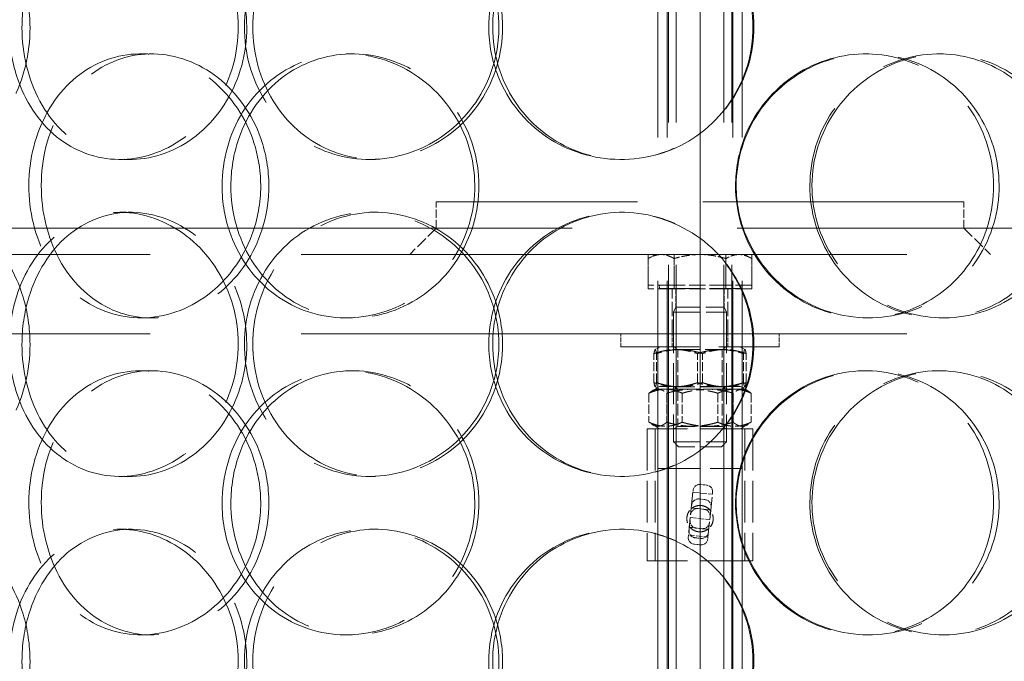
# Model space of a CAD drawing. Units: millimetres. Extents: x -141 to 20763, y 500 to 13923.
# Drawn here: x 10701 to 10887, y 11032 to 11154 of the extents above; entities that cross this region are included whole.
import ezdxf

# ---------------------------------------------------------------- set-up
doc = ezdxf.new("R2010")
doc.units = ezdxf.units.MM
doc.header["$LTSCALE"] = 50
doc.linetypes.add('DASHED', pattern=[0.2068, 0.1655, -0.0413])
doc.layers.add('Dimension (ISO)', color=5, linetype='Continuous', lineweight=9, true_color=0x0000ff)
doc.layers.add('Hidden (ISO)', color=1, linetype='DASHED', lineweight=18, true_color=0xff0000)
doc.styles.add('Note Text (ISO)', font='tahoma.ttf')
doc.dimstyles.new('Default (ISO)', dxfattribs={"dimscale": 50, "dimtxt": 3.5, "dimasz": 2.5, "dimexe": 3.175, "dimexo": 0, "dimgap": 0.762, "dimtad": 1, "dimdec": 1, "dimrnd": 1e-08, "dimtxsty": 'Note Text (ISO)', "dimcen": 0.09, "dimdle": 10, "dimclrd": 256, "dimclre": 256, "dimclrt": 256, "dimadec": 1, "dimazin": 2, "dimtfac": 1.001486, "dimtmove": 0, "dimatfit": 3, "dimfxl": 1, "dimtolj": 1, "dimtzin": 0, "dimlwd": -1, "dimlwe": -1, "dimarcsym": 0})

# ---------------------------------------------------------------- blocks, each defined once
blk = doc.blocks.new('*D22')
at = {"layer": 'Defpoints', "color": 0, "transparency": 16777216}
for p in [(1464, 11434.31), (14564.05, 11434.31), (14564.05, 9678.02)]:
    blk.add_point(p, dxfattribs=at)
at = {"layer": 'Dimension (ISO)', "transparency": 16777216}
for p, q in [((1464, 11434.31), (1464, 9519.27)), ((14564.05, 11434.31), (14564.05, 9519.27)), ((1589, 9678.02), (14439.05, 9678.02))]:
    blk.add_line(p, q, dxfattribs=at)
for points in [[(1589, 9698.85), (1589, 9657.18), (1464, 9678.02)], [(14439.05, 9698.85), (14439.05, 9657.18), (14564.05, 9678.02)]]:
    blk.add_solid(points, dxfattribs=at)
at = {"layer": 'Dimension (ISO)', "transparency": 16777216, "insert": (7703.69, 9898.4), "char_height": 175, "attachment_point": 1, "style": 'Note Text (ISO)'}
blk.add_mtext('\\A1;13100', dxfattribs=at)

msp = doc.modelspace()

# ---------------------------------------------------------------- linework, layer by layer
at = {"layer": 'Hidden (ISO)', "ltscale": 13.217279}
for p, q in [((10829.56, 12787.1), (10829.56, 10737.1)), ((10829.56, 10737.1), (10829.56, 12787.1))]:
    msp.add_line(p, q, dxfattribs=at)
at = {"layer": 'Hidden (ISO)', "ltscale": 13.125173}
for p, q in [((10821.53, 10724.1), (10821.53, 12624.1)), ((10823.33, 10724.1), (10823.33, 12624.1)), ((10835.73, 10724.1), (10835.73, 12624.1)), ((10837.53, 10724.1), (10837.53, 12624.1))]:
    msp.add_line(p, q, dxfattribs=at)
at = {"layer": 'Hidden (ISO)', "ltscale": 13.056093}
for p, q in [((10823.53, 10729.1), (10823.53, 12619.1)), ((10825.03, 10729.1), (10825.03, 12619.1)), ((10834.03, 10729.1), (10834.03, 12619.1)), ((10835.53, 10729.1), (10835.53, 12619.1))]:
    msp.add_line(p, q, dxfattribs=at)
at = {"layer": 'Hidden (ISO)', "ltscale": 12.02708}
msp.add_line((10829.53, 11358.9), (10829.53, 10737.1), dxfattribs=at)
at = {"layer": 'Hidden (ISO)', "ltscale": 0.152202}
for p, q in [((10723.63, 11147.1), (10725.59, 11147.1)), ((10762.47, 11147.1), (10763.71, 11147.1)), ((10860.91, 11147.1), (10861.5, 11147.1)), ((10874.79, 11147.1), (10875.64, 11147.1)), ((10721.65, 11127.1), (10719.62, 11127.1)), ((10768.05, 11127.1), (10766.89, 11127.1)), ((10814.8, 11127.1), (10814.52, 11127.1)), ((10719.62, 11117.1), (10721.65, 11117.1)), ((10766.89, 11117.1), (10768.05, 11117.1)), ((10814.52, 11117.1), (10814.8, 11117.1)), ((10725.59, 11097.1), (10723.63, 11097.1)), ((10763.71, 11097.1), (10762.47, 11097.1)), ((10861.5, 11097.1), (10860.91, 11097.1)), ((10875.64, 11097.1), (10874.79, 11097.1)), ((10723.63, 11087.1), (10725.59, 11087.1)), ((10762.47, 11087.1), (10763.71, 11087.1)), ((10860.91, 11087.1), (10861.5, 11087.1)), ((10874.79, 11087.1), (10875.64, 11087.1)), ((10721.65, 11067.1), (10719.62, 11067.1)), ((10768.05, 11067.1), (10766.89, 11067.1)), ((10814.8, 11067.1), (10814.52, 11067.1)), ((10719.62, 11057.1), (10721.65, 11057.1)), ((10766.89, 11057.1), (10768.05, 11057.1)), ((10814.52, 11057.1), (10814.8, 11057.1)), ((10725.59, 11037.1), (10723.63, 11037.1)), ((10763.71, 11037.1), (10762.47, 11037.1)), ((10861.5, 11037.1), (10860.91, 11037.1)), ((10875.64, 11037.1), (10874.79, 11037.1))]:
    msp.add_line(p, q, dxfattribs=at)
at = {"layer": 'Hidden (ISO)', "ltscale": 5.980787}
msp.add_line((10879.53, 11119.1), (10779.53, 11119.1), dxfattribs=at)
at = {"layer": 'Hidden (ISO)', "ltscale": 0.190278}
for p, q in [((10779.53, 11114.1), (10779.53, 11119.1)), ((10879.53, 11114.1), (10879.53, 11119.1))]:
    msp.add_line(p, q, dxfattribs=at)
at = {"layer": 'Hidden (ISO)', "ltscale": 15.140816}
msp.add_line((10680.03, 11114.1), (10979.03, 11114.1), dxfattribs=at)
at = {"layer": 'Hidden (ISO)', "ltscale": 0.269135}
for p, q in [((10779.53, 11114.1), (10774.53, 11109.1)), ((10879.53, 11114.1), (10884.53, 11109.1))]:
    msp.add_line(p, q, dxfattribs=at)
at = {"layer": 'Hidden (ISO)', "ltscale": 13.862202}
for p, q in [((11012.03, 11109.1), (10647.03, 11109.1)), ((11012.03, 11094.1), (10647.03, 11094.1))]:
    msp.add_line(p, q, dxfattribs=at)
at = {"layer": 'Hidden (ISO)', "ltscale": 0.247391}
for p, q in [((10819.71, 11109.1), (10819.71, 11102.6)), ((10824.62, 11109.1), (10824.62, 11102.6)), ((10834.43, 11109.1), (10834.43, 11102.6)), ((10839.34, 11109.1), (10839.34, 11102.6))]:
    msp.add_line(p, q, dxfattribs=at)
at = {"layer": 'Hidden (ISO)', "ltscale": 0.057713}
for p, q in [((10821.03, 11109.1), (10819.71, 11108.34)), ((10838.03, 11109.1), (10839.34, 11108.34))]:
    msp.add_line(p, q, dxfattribs=at)
at = {"layer": 'Hidden (ISO)', "ltscale": 0.191831}
for p, q in [((10819.71, 11103.3), (10819.71, 11108.34)), ((10824.62, 11103.3), (10824.62, 11108.34)), ((10834.43, 11103.3), (10834.43, 11108.34)), ((10839.34, 11103.3), (10839.34, 11108.34))]:
    msp.add_line(p, q, dxfattribs=at)
at = {"layer": 'Hidden (ISO)', "ltscale": 0.373609}
for p, q in [((10824.62, 11103.3), (10819.71, 11103.3)), ((10834.43, 11103.3), (10824.62, 11103.3)), ((10839.34, 11103.3), (10834.43, 11103.3)), ((10824.62, 11102.6), (10819.71, 11102.6)), ((10834.43, 11102.6), (10824.62, 11102.6)), ((10839.34, 11102.6), (10834.43, 11102.6))]:
    msp.add_line(p, q, dxfattribs=at)
at = {"layer": 'Hidden (ISO)', "ltscale": 0.022749}
for p, q in [((10821.83, 11103.3), (10821.83, 11102.7)), ((10837.23, 11103.3), (10837.23, 11102.7))]:
    msp.add_line(p, q, dxfattribs=at)
at = {"layer": 'Hidden (ISO)', "ltscale": 0.920957}
msp.add_line((10821.83, 11102.7), (10837.23, 11102.7), dxfattribs=at)
at = {"layer": 'Hidden (ISO)', "ltscale": 0.323542}
for p, q in [((10824.28, 11094.1), (10824.28, 11102.6)), ((10834.78, 11094.1), (10834.78, 11102.6))]:
    msp.add_line(p, q, dxfattribs=at)
at = {"layer": 'Hidden (ISO)', "ltscale": 0.1362}
for p, q in [((10824.93, 11102.7), (10824.93, 11099.12)), ((10834.12, 11102.7), (10834.12, 11099.12))]:
    msp.add_line(p, q, dxfattribs=at)
at = {"layer": 'Hidden (ISO)', "ltscale": 0.038198}
for p, q in [((10824.93, 11099.12), (10824.53, 11098.2)), ((10834.12, 11099.12), (10834.53, 11098.2))]:
    msp.add_line(p, q, dxfattribs=at)
at = {"layer": 'Hidden (ISO)', "ltscale": 0.597989}
for p, q in [((10824.53, 11098.2), (10834.53, 11098.2)), ((10824.53, 11073.62), (10834.53, 11073.62))]:
    msp.add_line(p, q, dxfattribs=at)
at = {"layer": 'Hidden (ISO)', "ltscale": 0.935786}
for p, q in [((10824.53, 11098.2), (10824.53, 11073.62)), ((10834.53, 11098.2), (10834.53, 11073.62))]:
    msp.add_line(p, q, dxfattribs=at)
at = {"layer": 'Hidden (ISO)', "ltscale": 0.54943}
msp.add_line((10824.93, 11099.12), (10834.12, 11099.12), dxfattribs=at)
at = {"layer": 'Hidden (ISO)', "ltscale": 0.095089}
for p, q in [((10814.53, 11091.6), (10814.53, 11094.1)), ((10824.28, 11091.6), (10824.28, 11094.1)), ((10834.78, 11091.6), (10834.78, 11094.1)), ((10844.53, 11091.6), (10844.53, 11094.1))]:
    msp.add_line(p, q, dxfattribs=at)
at = {"layer": 'Hidden (ISO)', "ltscale": 1.794166}
msp.add_line((10814.53, 11091.6), (10844.53, 11091.6), dxfattribs=at)
at = {"layer": 'Hidden (ISO)', "ltscale": 0.20932}
for p, q in [((10820.8, 11084.85), (10820.8, 11090.35)), ((10821.28, 11084.85), (10821.28, 11090.35)), ((10829.05, 11084.85), (10829.05, 11090.35)), ((10830, 11084.85), (10830, 11090.35)), ((10837.78, 11084.85), (10837.78, 11090.35)), ((10838.26, 11084.85), (10838.26, 11090.35)), ((10819.86, 11082.85), (10819.86, 11077.35)), ((10823.23, 11082.85), (10823.23, 11077.35)), ((10826.15, 11082.85), (10826.15, 11077.35)), ((10832.9, 11082.85), (10832.9, 11077.35)), ((10835.82, 11082.85), (10835.82, 11077.35)), ((10839.2, 11082.85), (10839.2, 11077.35))]:
    msp.add_line(p, q, dxfattribs=at)
at = {"layer": 'Hidden (ISO)', "ltscale": 0.037713}
for p, q in [((10821.88, 11091.6), (10821.02, 11091.1)), ((10837.18, 11091.6), (10838.04, 11091.1)), ((10821.88, 11083.6), (10821.02, 11084.09)), ((10837.18, 11083.6), (10838.04, 11084.09))]:
    msp.add_line(p, q, dxfattribs=at)
at = {"layer": 'Hidden (ISO)', "ltscale": 0.035596}
for p, q in [((10825.34, 11091.13), (10824.53, 11091.6)), ((10833.72, 11091.13), (10834.53, 11091.6)), ((10825.34, 11083.63), (10824.53, 11084.1)), ((10825.34, 11084.07), (10824.53, 11083.6)), ((10833.72, 11083.63), (10834.53, 11084.1)), ((10833.72, 11084.07), (10834.53, 11083.6)), ((10825.34, 11076.57), (10824.53, 11076.1)), ((10833.72, 11076.57), (10834.53, 11076.1))]:
    msp.add_line(p, q, dxfattribs=at)
at = {"layer": 'Hidden (ISO)', "ltscale": 0.500859}
for p, q in [((10825.34, 11091.13), (10833.72, 11091.13)), ((10833.72, 11084.07), (10825.34, 11084.07)), ((10825.34, 11083.63), (10833.72, 11083.63)), ((10833.72, 11076.57), (10825.34, 11076.57))]:
    msp.add_line(p, q, dxfattribs=at)
at = {"layer": 'Hidden (ISO)', "ltscale": 0.268808}
for p, q in [((10825.34, 11084.07), (10825.34, 11091.13)), ((10833.72, 11084.07), (10833.72, 11091.13)), ((10825.34, 11083.63), (10825.34, 11076.57)), ((10833.72, 11083.63), (10833.72, 11076.57))]:
    msp.add_line(p, q, dxfattribs=at)
at = {"layer": 'Hidden (ISO)', "ltscale": 0.061521}
for p, q in [((10821.88, 11084.1), (10820.48, 11083.29)), ((10837.18, 11084.1), (10838.58, 11083.29)), ((10821.88, 11076.1), (10820.48, 11076.91)), ((10837.18, 11076.1), (10838.58, 11076.91))]:
    msp.add_line(p, q, dxfattribs=at)
at = {"layer": 'Hidden (ISO)', "ltscale": 0.914976}
for p, q in [((10837.18, 11084.1), (10821.88, 11084.1)), ((10821.88, 11083.6), (10837.18, 11083.6))]:
    msp.add_line(p, q, dxfattribs=at)
at = {"layer": 'Hidden (ISO)', "ltscale": 1.196077}
for p, q in [((10839.53, 11076.1), (10819.53, 11076.1)), ((10839.53, 11051.1), (10819.53, 11051.1))]:
    msp.add_line(p, q, dxfattribs=at)
at = {"layer": 'Hidden (ISO)', "ltscale": 0.951788}
for p, q in [((10819.53, 11076.1), (10819.53, 11051.1)), ((10821.03, 11076.1), (10821.03, 11051.1)), ((10838.03, 11076.1), (10838.03, 11051.1)), ((10839.53, 11076.1), (10839.53, 11051.1))]:
    msp.add_line(p, q, dxfattribs=at)
at = {"layer": 'Hidden (ISO)', "ltscale": 0.049451}
for p, q in [((10825.45, 11072.7), (10824.53, 11073.62)), ((10833.61, 11072.7), (10834.53, 11073.62))]:
    msp.add_line(p, q, dxfattribs=at)
at = {"layer": 'Hidden (ISO)', "ltscale": 0.487919}
msp.add_line((10833.61, 11072.7), (10825.45, 11072.7), dxfattribs=at)
at = {"layer": 'Hidden (ISO)', "ltscale": 0.956842}
msp.add_line((10821.53, 11068.6), (10837.53, 11068.6), dxfattribs=at)
at = {"layer": 'Hidden (ISO)', "ltscale": 0.514391}
for p, q in [((10828.19, 11064.1), (10827.69, 11059.29)), ((10831.37, 11058.91), (10831.87, 11063.71))]:
    msp.add_line(p, q, dxfattribs=at)
at = {"layer": 'Hidden (ISO)', "ltscale": 0.01637}
for p, q in [((10828.23, 11064.5), (10828.19, 11064.1)), ((10831.87, 11063.71), (10831.91, 11064.12)), ((10827.34, 11056.01), (10827.3, 11055.61)), ((10830.98, 11055.22), (10831.02, 11055.62))]:
    msp.add_line(p, q, dxfattribs=at)
at = {"layer": 'Hidden (ISO)', "ltscale": 0.140779}
for p, q in [((10828.19, 11064.1), (10831.87, 11063.71)), ((10827.69, 11059.29), (10831.37, 11058.91)), ((10827.34, 11056.01), (10831.02, 11055.62))]:
    msp.add_line(p, q, dxfattribs=at)
at = {"layer": 'Hidden (ISO)', "ltscale": 0.042164}
for p, q in [((10829.65, 11065.57), (10830.75, 11065.45)), ((10829.36, 11062.84), (10830.46, 11062.72)), ((10829.17, 11061), (10830.27, 11060.88)), ((10829.89, 11057.2), (10828.78, 11057.32)), ((10828.59, 11055.48), (10829.69, 11055.36)), ((10828.46, 11054.27), (10829.57, 11054.15))]:
    msp.add_line(p, q, dxfattribs=at)
at = {"layer": 'Hidden (ISO)', "ltscale": 0.049208}
for p, q in [((10827.88, 11061.13), (10829.17, 11061)), ((10830.27, 11060.88), (10831.56, 11060.75)), ((10827.49, 11057.45), (10828.78, 11057.32)), ((10829.89, 11057.2), (10831.17, 11057.07))]:
    msp.add_line(p, q, dxfattribs=at)
at = {"layer": 'Hidden (ISO)', "ltscale": 0.351295}
for p, q in [((10827.69, 11059.29), (10827.34, 11056.01)), ((10831.02, 11055.62), (10831.37, 11058.91))]:
    msp.add_line(p, q, dxfattribs=at)
at = {"layer": 'Hidden (ISO)', "ltscale": 0.077352}
for centre, start, end in [((10829.23, 11061.55), 84.0228, 174.0228), ((10830.33, 11061.43), 354.0228, 84.0228), ((10828.72, 11056.76), 174.0228, 264.0228), ((10829.83, 11056.65), 264.0228, 354.0228)]:
    msp.add_arc(centre, 1.29, start, end, dxfattribs=at)
at = {"layer": 'Hidden (ISO)', "ltscale": 0.078011}
for centre, start, end in [((10829.03, 11059.71), 84.0228, 174.0228), ((10830.14, 11059.59), 354.0228, 84.0228), ((10828.92, 11058.6), 174.0228, 264.0228), ((10830.02, 11058.49), 264.0228, 354.0228)]:
    msp.add_arc(centre, 1.29, start, end, dxfattribs=at)
at = {"layer": 'Hidden (ISO)', "ltscale": 0.077352}
for centre, major_axis, start_param, end_param in [((10829.52, 11064.37), (-1.29, 0.13), 4.712389, 6.283185), ((10830.62, 11064.25), (1.29, -0.13), 0, 1.570796), ((10828.59, 11055.47), (-1.29, 0.13), 0, 1.570796), ((10829.69, 11055.35), (1.29, -0.13), 4.712389, 6.283185)]:
    msp.add_ellipse(centre, major_axis=major_axis, ratio=0.933813, start_param=start_param, end_param=end_param, dxfattribs=at)
at = {"layer": 'Hidden (ISO)', "ltscale": 5.951962}
for points in [[(10702.61, 11152.1), (10702.61, 11147.15), (10701.4, 11142.22), (10699.24, 11138.12), (10697.08, 11134.03), (10693.98, 11130.78), (10690.55, 11128.93), (10687.18, 11127.1), (10683.51, 11126.63), (10680.15, 11127.59), (10676.71, 11128.56), (10673.62, 11131.04), (10671.31, 11134.6), (10669.02, 11138.13), (10667.51, 11142.71), (10666.94, 11147.58), (10666.37, 11152.43), (10666.73, 11157.54), (10668, 11162.07), (10669.27, 11166.61), (10671.46, 11170.54), (10674.28, 11173.2), (10677.08, 11175.82), (10680.49, 11177.19), (10684.02, 11177.09), (10687.57, 11176.99), (10691.2, 11175.41), (10694.28, 11172.6), (10697.39, 11169.76), (10699.9, 11165.68), (10701.3, 11161.04), (10702.16, 11158.19), (10702.61, 11155.15), (10702.61, 11152.1)], [(10701.09, 11152.1), (10701.09, 11147.15), (10702.27, 11142.22), (10704.49, 11138.12), (10706.7, 11134.03), (10709.94, 11130.78), (10713.74, 11128.93), (10717.48, 11127.1), (10721.75, 11126.63), (10725.87, 11127.59), (10730.09, 11128.56), (10734.13, 11131.04), (10737.24, 11134.6), (10740.33, 11138.13), (10742.49, 11142.71), (10743.3, 11147.58), (10744.1, 11152.43), (10743.57, 11157.54), (10741.79, 11162.07), (10740.01, 11166.61), (10736.99, 11170.54), (10733.3, 11173.2), (10729.65, 11175.82), (10725.37, 11177.19), (10721.21, 11177.09), (10717.03, 11176.99), (10712.98, 11175.41), (10709.68, 11172.6), (10706.36, 11169.76), (10703.81, 11165.68), (10702.4, 11161.04), (10701.53, 11158.19), (10701.09, 11155.15), (10701.09, 11152.1)], [(10792.12, 11152.1), (10792.12, 11147.15), (10790.65, 11142.22), (10787.96, 11138.12), (10785.28, 11134.03), (10781.4, 11130.78), (10777.01, 11128.93), (10772.69, 11127.1), (10767.89, 11126.63), (10763.41, 11127.59), (10758.81, 11128.56), (10754.56, 11131.04), (10751.35, 11134.6), (10748.16, 11138.13), (10746, 11142.71), (10745.19, 11147.58), (10744.38, 11152.43), (10744.91, 11157.54), (10746.7, 11162.07), (10748.5, 11166.61), (10751.58, 11170.54), (10755.46, 11173.2), (10759.29, 11175.82), (10763.9, 11177.19), (10768.54, 11177.09), (10773.19, 11176.99), (10777.86, 11175.41), (10781.74, 11172.6), (10785.67, 11169.76), (10788.78, 11165.68), (10790.51, 11161.04), (10791.57, 11158.19), (10792.12, 11155.15), (10792.12, 11152.1)], [(10790.25, 11152.1), (10790.25, 11147.15), (10791.72, 11142.22), (10794.42, 11138.12), (10797.12, 11134.03), (10801.03, 11130.78), (10805.54, 11128.93), (10809.97, 11127.1), (10814.95, 11126.63), (10819.66, 11127.59), (10824.49, 11128.56), (10829.02, 11131.04), (10832.48, 11134.6), (10835.91, 11138.13), (10838.26, 11142.71), (10839.15, 11147.58), (10840.03, 11152.43), (10839.45, 11157.54), (10837.5, 11162.07), (10835.54, 11166.61), (10832.22, 11170.54), (10828.07, 11173.2), (10823.99, 11175.82), (10819.12, 11177.19), (10814.29, 11177.09), (10809.45, 11176.99), (10804.65, 11175.41), (10800.7, 11172.6), (10796.71, 11169.76), (10793.59, 11165.68), (10791.86, 11161.04), (10790.8, 11158.19), (10790.25, 11155.15), (10790.25, 11152.1)], [(10747.85, 11122.1), (10747.85, 11117.15), (10746.46, 11112.22), (10743.96, 11108.12), (10741.45, 11104.03), (10737.85, 11100.78), (10733.8, 11098.93), (10729.82, 11097.1), (10725.43, 11096.63), (10721.37, 11097.59), (10717.21, 11098.56), (10713.4, 11101.04), (10710.54, 11104.6), (10707.7, 11108.13), (10705.79, 11112.71), (10705.07, 11117.58), (10704.36, 11122.43), (10704.82, 11127.54), (10706.41, 11132.07), (10708.01, 11136.61), (10710.73, 11140.54), (10714.21, 11143.2), (10717.65, 11145.82), (10721.81, 11147.19), (10726.04, 11147.09), (10730.28, 11146.99), (10734.58, 11145.41), (10738.18, 11142.6), (10741.82, 11139.76), (10744.72, 11135.68), (10746.34, 11131.04), (10747.33, 11128.19), (10747.85, 11125.15), (10747.85, 11122.1)], [(10740.66, 11122.1), (10740.66, 11117.15), (10742.01, 11112.22), (10744.53, 11108.12), (10747.03, 11104.03), (10750.69, 11100.78), (10754.93, 11098.93), (10759.11, 11097.1), (10763.84, 11096.63), (10768.36, 11097.59), (10772.99, 11098.56), (10777.38, 11101.04), (10780.74, 11104.6), (10784.08, 11108.13), (10786.39, 11112.71), (10787.25, 11117.58), (10788.12, 11122.43), (10787.55, 11127.54), (10785.64, 11132.07), (10783.73, 11136.61), (10780.47, 11140.54), (10776.46, 11143.2), (10772.5, 11145.82), (10767.83, 11147.19), (10763.23, 11147.09), (10758.61, 11146.99), (10754.09, 11145.41), (10750.39, 11142.6), (10746.65, 11139.76), (10743.76, 11135.68), (10742.15, 11131.04), (10741.17, 11128.19), (10740.66, 11125.15), (10740.66, 11122.1)], [(10836.26, 11122.1), (10836.26, 11117.15), (10837.75, 11112.22), (10840.49, 11108.12), (10843.22, 11104.03), (10847.17, 11100.78), (10851.68, 11098.93), (10856.12, 11097.1), (10861.06, 11096.63), (10865.71, 11097.59), (10870.48, 11098.56), (10874.91, 11101.04), (10878.27, 11104.6), (10881.61, 11108.13), (10883.89, 11112.71), (10884.74, 11117.58), (10885.6, 11122.43), (10885.04, 11127.54), (10883.15, 11132.07), (10881.26, 11136.61), (10878.03, 11140.54), (10873.98, 11143.2), (10869.98, 11145.82), (10865.2, 11147.19), (10860.4, 11147.09), (10855.6, 11146.99), (10850.8, 11145.41), (10846.83, 11142.6), (10842.81, 11139.76), (10839.65, 11135.68), (10837.89, 11131.04), (10836.82, 11128.19), (10836.26, 11125.15), (10836.26, 11122.1)], [(10898.62, 11122.1), (10898.62, 11117.15), (10897.21, 11112.22), (10894.61, 11108.12), (10892, 11104.03), (10888.21, 11100.78), (10883.83, 11098.93), (10879.52, 11097.1), (10874.65, 11096.63), (10870.02, 11097.59), (10865.27, 11098.56), (10860.79, 11101.04), (10857.37, 11104.6), (10853.97, 11108.13), (10851.62, 11112.71), (10850.74, 11117.58), (10849.86, 11122.43), (10850.44, 11127.54), (10852.38, 11132.07), (10854.32, 11136.61), (10857.63, 11140.54), (10861.73, 11143.2), (10865.77, 11145.82), (10870.56, 11147.19), (10875.29, 11147.09), (10880.03, 11146.99), (10884.7, 11145.41), (10888.52, 11142.6), (10892.4, 11139.76), (10895.4, 11135.68), (10897.07, 11131.04), (10898.1, 11128.19), (10898.62, 11125.15), (10898.62, 11122.1)], [(10702.61, 11092.1), (10702.61, 11087.15), (10701.4, 11082.22), (10699.24, 11078.12), (10697.08, 11074.03), (10693.98, 11070.78), (10690.55, 11068.93), (10687.18, 11067.1), (10683.51, 11066.63), (10680.15, 11067.59), (10676.71, 11068.56), (10673.62, 11071.04), (10671.31, 11074.6), (10669.02, 11078.13), (10667.51, 11082.71), (10666.94, 11087.58), (10666.37, 11092.43), (10666.73, 11097.54), (10668, 11102.07), (10669.27, 11106.61), (10671.46, 11110.54), (10674.28, 11113.2), (10677.08, 11115.82), (10680.49, 11117.19), (10684.02, 11117.09), (10687.57, 11116.99), (10691.2, 11115.41), (10694.28, 11112.6), (10697.39, 11109.76), (10699.9, 11105.68), (10701.3, 11101.04), (10702.16, 11098.19), (10702.61, 11095.15), (10702.61, 11092.1)], [(10701.09, 11092.1), (10701.09, 11087.15), (10702.27, 11082.22), (10704.49, 11078.12), (10706.7, 11074.03), (10709.94, 11070.78), (10713.74, 11068.93), (10717.48, 11067.1), (10721.75, 11066.63), (10725.87, 11067.59), (10730.09, 11068.56), (10734.13, 11071.04), (10737.24, 11074.6), (10740.33, 11078.13), (10742.49, 11082.71), (10743.3, 11087.58), (10744.1, 11092.43), (10743.57, 11097.54), (10741.79, 11102.07), (10740.01, 11106.61), (10736.99, 11110.54), (10733.3, 11113.2), (10729.65, 11115.82), (10725.37, 11117.19), (10721.21, 11117.09), (10717.03, 11116.99), (10712.98, 11115.41), (10709.68, 11112.6), (10706.36, 11109.76), (10703.81, 11105.68), (10702.4, 11101.04), (10701.53, 11098.19), (10701.09, 11095.15), (10701.09, 11092.1)], [(10792.12, 11092.1), (10792.12, 11087.15), (10790.65, 11082.22), (10787.96, 11078.12), (10785.28, 11074.03), (10781.4, 11070.78), (10777.01, 11068.93), (10772.69, 11067.1), (10767.89, 11066.63), (10763.41, 11067.59), (10758.81, 11068.56), (10754.56, 11071.04), (10751.35, 11074.6), (10748.16, 11078.13), (10746, 11082.71), (10745.19, 11087.58), (10744.38, 11092.43), (10744.91, 11097.54), (10746.7, 11102.07), (10748.5, 11106.61), (10751.58, 11110.54), (10755.46, 11113.2), (10759.29, 11115.82), (10763.9, 11117.19), (10768.54, 11117.09), (10773.19, 11116.99), (10777.86, 11115.41), (10781.74, 11112.6), (10785.67, 11109.76), (10788.78, 11105.68), (10790.51, 11101.04), (10791.57, 11098.19), (10792.12, 11095.15), (10792.12, 11092.1)], [(10790.25, 11092.1), (10790.25, 11087.15), (10791.72, 11082.22), (10794.42, 11078.12), (10797.12, 11074.03), (10801.03, 11070.78), (10805.54, 11068.93), (10809.97, 11067.1), (10814.95, 11066.63), (10819.66, 11067.59), (10824.49, 11068.56), (10829.02, 11071.04), (10832.48, 11074.6), (10835.91, 11078.13), (10838.26, 11082.71), (10839.15, 11087.58), (10840.03, 11092.43), (10839.45, 11097.54), (10837.5, 11102.07), (10835.54, 11106.61), (10832.22, 11110.54), (10828.07, 11113.2), (10823.99, 11115.82), (10819.12, 11117.19), (10814.29, 11117.09), (10809.45, 11116.99), (10804.65, 11115.41), (10800.7, 11112.6), (10796.71, 11109.76), (10793.59, 11105.68), (10791.86, 11101.04), (10790.8, 11098.19), (10790.25, 11095.15), (10790.25, 11092.1)], [(10747.85, 11062.1), (10747.85, 11057.15), (10746.46, 11052.22), (10743.96, 11048.12), (10741.45, 11044.03), (10737.85, 11040.78), (10733.8, 11038.93), (10729.82, 11037.1), (10725.43, 11036.63), (10721.37, 11037.59), (10717.21, 11038.56), (10713.4, 11041.04), (10710.54, 11044.6), (10707.7, 11048.13), (10705.79, 11052.71), (10705.07, 11057.58), (10704.36, 11062.43), (10704.82, 11067.54), (10706.41, 11072.07), (10708.01, 11076.61), (10710.73, 11080.54), (10714.21, 11083.2), (10717.65, 11085.82), (10721.81, 11087.19), (10726.04, 11087.09), (10730.28, 11086.99), (10734.58, 11085.41), (10738.18, 11082.6), (10741.82, 11079.76), (10744.72, 11075.68), (10746.34, 11071.04), (10747.33, 11068.19), (10747.85, 11065.15), (10747.85, 11062.1)], [(10740.66, 11062.1), (10740.66, 11057.15), (10742.01, 11052.22), (10744.53, 11048.12), (10747.03, 11044.03), (10750.69, 11040.78), (10754.93, 11038.93), (10759.11, 11037.1), (10763.84, 11036.63), (10768.36, 11037.59), (10772.99, 11038.56), (10777.38, 11041.04), (10780.74, 11044.6), (10784.08, 11048.13), (10786.39, 11052.71), (10787.25, 11057.58), (10788.12, 11062.43), (10787.55, 11067.54), (10785.64, 11072.07), (10783.73, 11076.61), (10780.47, 11080.54), (10776.46, 11083.2), (10772.5, 11085.82), (10767.83, 11087.19), (10763.23, 11087.09), (10758.61, 11086.99), (10754.09, 11085.41), (10750.39, 11082.6), (10746.65, 11079.76), (10743.76, 11075.68), (10742.15, 11071.04), (10741.17, 11068.19), (10740.66, 11065.15), (10740.66, 11062.1)], [(10836.26, 11062.1), (10836.26, 11057.15), (10837.75, 11052.22), (10840.49, 11048.12), (10843.22, 11044.03), (10847.17, 11040.78), (10851.68, 11038.93), (10856.12, 11037.1), (10861.06, 11036.63), (10865.71, 11037.59), (10870.48, 11038.56), (10874.91, 11041.04), (10878.27, 11044.6), (10881.61, 11048.13), (10883.89, 11052.71), (10884.74, 11057.58), (10885.6, 11062.43), (10885.04, 11067.54), (10883.15, 11072.07), (10881.26, 11076.61), (10878.03, 11080.54), (10873.98, 11083.2), (10869.98, 11085.82), (10865.2, 11087.19), (10860.4, 11087.09), (10855.6, 11086.99), (10850.8, 11085.41), (10846.83, 11082.6), (10842.81, 11079.76), (10839.65, 11075.68), (10837.89, 11071.04), (10836.82, 11068.19), (10836.26, 11065.15), (10836.26, 11062.1)], [(10898.62, 11062.1), (10898.62, 11057.15), (10897.21, 11052.22), (10894.61, 11048.12), (10892, 11044.03), (10888.21, 11040.78), (10883.83, 11038.93), (10879.52, 11037.1), (10874.65, 11036.63), (10870.02, 11037.59), (10865.27, 11038.56), (10860.79, 11041.04), (10857.37, 11044.6), (10853.97, 11048.13), (10851.62, 11052.71), (10850.74, 11057.58), (10849.86, 11062.43), (10850.44, 11067.54), (10852.38, 11072.07), (10854.32, 11076.61), (10857.63, 11080.54), (10861.73, 11083.2), (10865.77, 11085.82), (10870.56, 11087.19), (10875.29, 11087.09), (10880.03, 11086.99), (10884.7, 11085.41), (10888.52, 11082.6), (10892.4, 11079.76), (10895.4, 11075.68), (10897.07, 11071.04), (10898.1, 11068.19), (10898.62, 11065.15), (10898.62, 11062.1)], [(10702.61, 11032.1), (10702.61, 11027.15), (10701.4, 11022.22), (10699.24, 11018.12), (10697.08, 11014.03), (10693.98, 11010.78), (10690.55, 11008.93), (10687.18, 11007.1), (10683.51, 11006.63), (10680.15, 11007.59), (10676.71, 11008.56), (10673.62, 11011.04), (10671.31, 11014.6), (10669.02, 11018.13), (10667.51, 11022.71), (10666.94, 11027.58), (10666.37, 11032.43), (10666.73, 11037.54), (10668, 11042.07), (10669.27, 11046.61), (10671.46, 11050.54), (10674.28, 11053.2), (10677.08, 11055.82), (10680.49, 11057.19), (10684.02, 11057.09), (10687.57, 11056.99), (10691.2, 11055.41), (10694.28, 11052.6), (10697.39, 11049.76), (10699.9, 11045.68), (10701.3, 11041.04), (10702.16, 11038.19), (10702.61, 11035.15), (10702.61, 11032.1)], [(10701.09, 11032.1), (10701.09, 11027.15), (10702.27, 11022.22), (10704.49, 11018.12), (10706.7, 11014.03), (10709.94, 11010.78), (10713.74, 11008.93), (10717.48, 11007.1), (10721.75, 11006.63), (10725.87, 11007.59), (10730.09, 11008.56), (10734.13, 11011.04), (10737.24, 11014.6), (10740.33, 11018.13), (10742.49, 11022.71), (10743.3, 11027.58), (10744.1, 11032.43), (10743.57, 11037.54), (10741.79, 11042.07), (10740.01, 11046.61), (10736.99, 11050.54), (10733.3, 11053.2), (10729.65, 11055.82), (10725.37, 11057.19), (10721.21, 11057.09), (10717.03, 11056.99), (10712.98, 11055.41), (10709.68, 11052.6), (10706.36, 11049.76), (10703.81, 11045.68), (10702.4, 11041.04), (10701.53, 11038.19), (10701.09, 11035.15), (10701.09, 11032.1)], [(10792.12, 11032.1), (10792.12, 11027.15), (10790.65, 11022.22), (10787.96, 11018.12), (10785.28, 11014.03), (10781.4, 11010.78), (10777.01, 11008.93), (10772.69, 11007.1), (10767.89, 11006.63), (10763.41, 11007.59), (10758.81, 11008.56), (10754.56, 11011.04), (10751.35, 11014.6), (10748.16, 11018.13), (10746, 11022.71), (10745.19, 11027.58), (10744.38, 11032.43), (10744.91, 11037.54), (10746.7, 11042.07), (10748.5, 11046.61), (10751.58, 11050.54), (10755.46, 11053.2), (10759.29, 11055.82), (10763.9, 11057.19), (10768.54, 11057.09), (10773.19, 11056.99), (10777.86, 11055.41), (10781.74, 11052.6), (10785.67, 11049.76), (10788.78, 11045.68), (10790.51, 11041.04), (10791.57, 11038.19), (10792.12, 11035.15), (10792.12, 11032.1)], [(10790.25, 11032.1), (10790.25, 11027.15), (10791.72, 11022.22), (10794.42, 11018.12), (10797.12, 11014.03), (10801.03, 11010.78), (10805.54, 11008.93), (10809.97, 11007.1), (10814.95, 11006.63), (10819.66, 11007.59), (10824.49, 11008.56), (10829.02, 11011.04), (10832.48, 11014.6), (10835.91, 11018.13), (10838.26, 11022.71), (10839.15, 11027.58), (10840.03, 11032.43), (10839.45, 11037.54), (10837.5, 11042.07), (10835.54, 11046.61), (10832.22, 11050.54), (10828.07, 11053.2), (10823.99, 11055.82), (10819.12, 11057.19), (10814.29, 11057.09), (10809.45, 11056.99), (10804.65, 11055.41), (10800.7, 11052.6), (10796.71, 11049.76), (10793.59, 11045.68), (10791.86, 11041.04), (10790.8, 11038.19), (10790.25, 11035.15), (10790.25, 11032.1)]]:
    msp.add_open_spline(points, degree=3, knots=[-3.141593, -3.141593, -3.141593, -3.141593, -2.548221, -2.548221, -2.548221, -1.955877, -1.955877, -1.955877, -1.37302, -1.37302, -1.37302, -0.775459, -0.775459, -0.775459, -0.181751, -0.181751, -0.181751, 0.410231, 0.410231, 0.410231, 1.004672, 1.004672, 1.004672, 1.59146, 1.59146, 1.59146, 2.180121, 2.180121, 2.180121, 2.775735, 2.775735, 2.775735, 3.141593, 3.141593, 3.141593, 3.141593], dxfattribs=at)
at = {"layer": 'Hidden (ISO)', "ltscale": 6.00773}
for points in [[(10698.67, 11152.1), (10698.67, 11157.02), (10699.87, 11161.94), (10702.11, 11166.03), (10704.35, 11170.12), (10707.63, 11173.37), (10711.49, 11175.24), (10715.29, 11177.07), (10719.64, 11177.56), (10723.83, 11176.63), (10728.13, 11175.67), (10732.24, 11173.22), (10735.42, 11169.69), (10738.57, 11166.19), (10740.78, 11161.65), (10741.64, 11156.81), (10742.49, 11151.98), (10741.99, 11146.89), (10740.24, 11142.37), (10738.47, 11137.82), (10735.44, 11133.86), (10731.71, 11131.16), (10728.02, 11128.49), (10723.68, 11127.06), (10719.43, 11127.1), (10715.18, 11127.14), (10711.03, 11128.66), (10707.65, 11131.41), (10704.24, 11134.19), (10701.61, 11138.21), (10700.12, 11142.8), (10699.16, 11145.75), (10698.67, 11148.92), (10698.67, 11152.1)], [(10791.42, 11152.1), (10791.42, 11157.02), (10789.93, 11161.94), (10787.21, 11166.03), (10784.49, 11170.12), (10780.56, 11173.37), (10776.1, 11175.24), (10771.71, 11177.07), (10766.82, 11177.56), (10762.25, 11176.63), (10757.58, 11175.67), (10753.25, 11173.22), (10749.97, 11169.69), (10746.71, 11166.19), (10744.49, 11161.65), (10743.63, 11156.81), (10742.78, 11151.98), (10743.27, 11146.89), (10745.05, 11142.37), (10746.83, 11137.82), (10749.92, 11133.86), (10753.83, 11131.16), (10757.7, 11128.49), (10762.37, 11127.06), (10767.1, 11127.1), (10771.83, 11127.14), (10776.6, 11128.66), (10780.58, 11131.41), (10784.61, 11134.19), (10787.81, 11138.21), (10789.64, 11142.8), (10790.81, 11145.75), (10791.42, 11148.92), (10791.42, 11152.1)], [(10789.51, 11152.1), (10789.51, 11157.02), (10790.99, 11161.94), (10793.72, 11166.03), (10796.46, 11170.12), (10800.43, 11173.37), (10805.01, 11175.24), (10809.51, 11177.07), (10814.58, 11177.56), (10819.38, 11176.63), (10824.29, 11175.67), (10828.91, 11173.22), (10832.44, 11169.69), (10835.94, 11166.19), (10838.36, 11161.65), (10839.29, 11156.81), (10840.22, 11151.98), (10839.68, 11146.89), (10837.75, 11142.37), (10835.81, 11137.82), (10832.48, 11133.86), (10828.3, 11131.16), (10824.17, 11128.49), (10819.23, 11127.06), (10814.31, 11127.1), (10809.38, 11127.14), (10804.48, 11128.66), (10800.43, 11131.41), (10796.34, 11134.19), (10793.12, 11138.21), (10791.29, 11142.8), (10790.12, 11145.75), (10789.51, 11148.92), (10789.51, 11152.1)], [(10746.31, 11122.1), (10746.31, 11127.02), (10744.91, 11131.94), (10742.38, 11136.03), (10739.84, 11140.12), (10736.18, 11143.37), (10732.07, 11145.24), (10728.02, 11147.07), (10723.56, 11147.56), (10719.42, 11146.63), (10715.18, 11145.67), (10711.3, 11143.22), (10708.38, 11139.69), (10705.48, 11136.19), (10703.52, 11131.65), (10702.76, 11126.81), (10702, 11121.98), (10702.44, 11116.89), (10704.01, 11112.37), (10705.59, 11107.82), (10708.33, 11103.86), (10711.83, 11101.16), (10715.3, 11098.49), (10719.51, 11097.06), (10723.82, 11097.1), (10728.13, 11097.14), (10732.52, 11098.66), (10736.21, 11101.41), (10739.94, 11104.19), (10742.94, 11108.21), (10744.64, 11112.8), (10745.74, 11115.75), (10746.31, 11118.92), (10746.31, 11122.1)], [(10738.99, 11122.1), (10738.99, 11127.02), (10740.36, 11131.94), (10742.89, 11136.03), (10745.43, 11140.12), (10749.14, 11143.37), (10753.45, 11145.24), (10757.7, 11147.07), (10762.51, 11147.56), (10767.11, 11146.63), (10771.82, 11145.67), (10776.29, 11143.22), (10779.73, 11139.69), (10783.13, 11136.19), (10785.51, 11131.65), (10786.42, 11126.81), (10787.34, 11121.98), (10786.8, 11116.89), (10784.92, 11112.37), (10783.02, 11107.82), (10779.75, 11103.86), (10775.71, 11101.16), (10771.71, 11098.49), (10766.96, 11097.06), (10762.27, 11097.1), (10757.57, 11097.14), (10752.95, 11098.66), (10749.15, 11101.41), (10745.32, 11104.19), (10742.33, 11108.21), (10740.64, 11112.8), (10739.55, 11115.75), (10738.99, 11118.92), (10738.99, 11122.1)], [(10836.38, 11122.1), (10836.38, 11127.02), (10837.89, 11131.94), (10840.66, 11136.03), (10843.43, 11140.12), (10847.44, 11143.37), (10852.02, 11145.24), (10856.53, 11147.07), (10861.56, 11147.56), (10866.3, 11146.63), (10871.15, 11145.67), (10875.67, 11143.22), (10879.1, 11139.69), (10882.51, 11136.19), (10884.84, 11131.65), (10885.75, 11126.81), (10886.65, 11121.98), (10886.13, 11116.89), (10884.26, 11112.37), (10882.38, 11107.82), (10879.15, 11103.86), (10875.06, 11101.16), (10871.02, 11098.49), (10866.17, 11097.06), (10861.29, 11097.1), (10856.4, 11097.14), (10851.5, 11098.66), (10847.43, 11101.41), (10843.31, 11104.19), (10840.05, 11108.21), (10838.19, 11112.8), (10837, 11115.75), (10836.38, 11118.92), (10836.38, 11122.1)], [(10899.92, 11122.1), (10899.92, 11127.02), (10898.5, 11131.94), (10895.86, 11136.03), (10893.22, 11140.12), (10889.38, 11143.37), (10884.93, 11145.24), (10880.55, 11147.07), (10875.59, 11147.56), (10870.88, 11146.63), (10866.05, 11145.67), (10861.48, 11143.22), (10857.99, 11139.69), (10854.52, 11136.19), (10852.11, 11131.65), (10851.18, 11126.81), (10850.25, 11121.98), (10850.79, 11116.89), (10852.71, 11112.37), (10854.64, 11107.82), (10857.95, 11103.86), (10862.08, 11101.16), (10866.17, 11098.49), (10871.03, 11097.06), (10875.85, 11097.1), (10880.68, 11097.14), (10885.44, 11098.66), (10889.37, 11101.41), (10893.34, 11104.19), (10896.45, 11108.21), (10898.21, 11112.8), (10899.34, 11115.75), (10899.92, 11118.92), (10899.92, 11122.1)], [(10698.67, 11092.1), (10698.67, 11097.02), (10699.87, 11101.94), (10702.11, 11106.03), (10704.35, 11110.12), (10707.63, 11113.37), (10711.49, 11115.24), (10715.29, 11117.07), (10719.64, 11117.56), (10723.83, 11116.63), (10728.13, 11115.67), (10732.24, 11113.22), (10735.42, 11109.69), (10738.57, 11106.19), (10740.78, 11101.65), (10741.64, 11096.81), (10742.49, 11091.98), (10741.99, 11086.89), (10740.24, 11082.37), (10738.47, 11077.82), (10735.44, 11073.86), (10731.71, 11071.16), (10728.02, 11068.49), (10723.68, 11067.06), (10719.43, 11067.1), (10715.18, 11067.14), (10711.03, 11068.66), (10707.65, 11071.41), (10704.24, 11074.19), (10701.61, 11078.21), (10700.12, 11082.8), (10699.16, 11085.75), (10698.67, 11088.92), (10698.67, 11092.1)], [(10791.42, 11092.1), (10791.42, 11097.02), (10789.93, 11101.94), (10787.21, 11106.03), (10784.49, 11110.12), (10780.56, 11113.37), (10776.1, 11115.24), (10771.71, 11117.07), (10766.82, 11117.56), (10762.25, 11116.63), (10757.58, 11115.67), (10753.25, 11113.22), (10749.97, 11109.69), (10746.71, 11106.19), (10744.49, 11101.65), (10743.63, 11096.81), (10742.78, 11091.98), (10743.27, 11086.89), (10745.05, 11082.37), (10746.83, 11077.82), (10749.92, 11073.86), (10753.83, 11071.16), (10757.7, 11068.49), (10762.37, 11067.06), (10767.1, 11067.1), (10771.83, 11067.14), (10776.6, 11068.66), (10780.58, 11071.41), (10784.61, 11074.19), (10787.81, 11078.21), (10789.64, 11082.8), (10790.81, 11085.75), (10791.42, 11088.92), (10791.42, 11092.1)], [(10789.51, 11092.1), (10789.51, 11097.02), (10790.99, 11101.94), (10793.72, 11106.03), (10796.46, 11110.12), (10800.43, 11113.37), (10805.01, 11115.24), (10809.51, 11117.07), (10814.58, 11117.56), (10819.38, 11116.63), (10824.29, 11115.67), (10828.91, 11113.22), (10832.44, 11109.69), (10835.94, 11106.19), (10838.36, 11101.65), (10839.29, 11096.81), (10840.22, 11091.98), (10839.68, 11086.89), (10837.75, 11082.37), (10835.81, 11077.82), (10832.48, 11073.86), (10828.3, 11071.16), (10824.17, 11068.49), (10819.23, 11067.06), (10814.31, 11067.1), (10809.38, 11067.14), (10804.48, 11068.66), (10800.43, 11071.41), (10796.34, 11074.19), (10793.12, 11078.21), (10791.29, 11082.8), (10790.12, 11085.75), (10789.51, 11088.92), (10789.51, 11092.1)], [(10746.31, 11062.1), (10746.31, 11067.02), (10744.91, 11071.94), (10742.38, 11076.03), (10739.84, 11080.12), (10736.18, 11083.37), (10732.07, 11085.24), (10728.02, 11087.07), (10723.56, 11087.56), (10719.42, 11086.63), (10715.18, 11085.67), (10711.3, 11083.22), (10708.38, 11079.69), (10705.48, 11076.19), (10703.52, 11071.65), (10702.76, 11066.81), (10702, 11061.98), (10702.44, 11056.89), (10704.01, 11052.37), (10705.59, 11047.82), (10708.33, 11043.86), (10711.83, 11041.16), (10715.3, 11038.49), (10719.51, 11037.06), (10723.82, 11037.1), (10728.13, 11037.14), (10732.52, 11038.66), (10736.21, 11041.41), (10739.94, 11044.19), (10742.94, 11048.21), (10744.64, 11052.8), (10745.74, 11055.75), (10746.31, 11058.92), (10746.31, 11062.1)], [(10738.99, 11062.1), (10738.99, 11067.02), (10740.36, 11071.94), (10742.89, 11076.03), (10745.43, 11080.12), (10749.14, 11083.37), (10753.45, 11085.24), (10757.7, 11087.07), (10762.51, 11087.56), (10767.11, 11086.63), (10771.82, 11085.67), (10776.29, 11083.22), (10779.73, 11079.69), (10783.13, 11076.19), (10785.51, 11071.65), (10786.42, 11066.81), (10787.34, 11061.98), (10786.8, 11056.89), (10784.92, 11052.37), (10783.02, 11047.82), (10779.75, 11043.86), (10775.71, 11041.16), (10771.71, 11038.49), (10766.96, 11037.06), (10762.27, 11037.1), (10757.57, 11037.14), (10752.95, 11038.66), (10749.15, 11041.41), (10745.32, 11044.19), (10742.33, 11048.21), (10740.64, 11052.8), (10739.55, 11055.75), (10738.99, 11058.92), (10738.99, 11062.1)], [(10836.38, 11062.1), (10836.38, 11067.02), (10837.89, 11071.94), (10840.66, 11076.03), (10843.43, 11080.12), (10847.44, 11083.37), (10852.02, 11085.24), (10856.53, 11087.07), (10861.56, 11087.56), (10866.3, 11086.63), (10871.15, 11085.67), (10875.67, 11083.22), (10879.1, 11079.69), (10882.51, 11076.19), (10884.84, 11071.65), (10885.75, 11066.81), (10886.65, 11061.98), (10886.13, 11056.89), (10884.26, 11052.37), (10882.38, 11047.82), (10879.15, 11043.86), (10875.06, 11041.16), (10871.02, 11038.49), (10866.17, 11037.06), (10861.29, 11037.1), (10856.4, 11037.14), (10851.5, 11038.66), (10847.43, 11041.41), (10843.31, 11044.19), (10840.05, 11048.21), (10838.19, 11052.8), (10837, 11055.75), (10836.38, 11058.92), (10836.38, 11062.1)], [(10899.92, 11062.1), (10899.92, 11067.02), (10898.5, 11071.94), (10895.86, 11076.03), (10893.22, 11080.12), (10889.38, 11083.37), (10884.93, 11085.24), (10880.55, 11087.07), (10875.59, 11087.56), (10870.88, 11086.63), (10866.05, 11085.67), (10861.48, 11083.22), (10857.99, 11079.69), (10854.52, 11076.19), (10852.11, 11071.65), (10851.18, 11066.81), (10850.25, 11061.98), (10850.79, 11056.89), (10852.71, 11052.37), (10854.64, 11047.82), (10857.95, 11043.86), (10862.08, 11041.16), (10866.17, 11038.49), (10871.03, 11037.06), (10875.85, 11037.1), (10880.68, 11037.14), (10885.44, 11038.66), (10889.37, 11041.41), (10893.34, 11044.19), (10896.45, 11048.21), (10898.21, 11052.8), (10899.34, 11055.75), (10899.92, 11058.92), (10899.92, 11062.1)], [(10698.67, 11032.1), (10698.67, 11037.02), (10699.87, 11041.94), (10702.11, 11046.03), (10704.35, 11050.12), (10707.63, 11053.37), (10711.49, 11055.24), (10715.29, 11057.07), (10719.64, 11057.56), (10723.83, 11056.63), (10728.13, 11055.67), (10732.24, 11053.22), (10735.42, 11049.69), (10738.57, 11046.19), (10740.78, 11041.65), (10741.64, 11036.81), (10742.49, 11031.98), (10741.99, 11026.89), (10740.24, 11022.37), (10738.47, 11017.82), (10735.44, 11013.86), (10731.71, 11011.16), (10728.02, 11008.49), (10723.68, 11007.06), (10719.43, 11007.1), (10715.18, 11007.14), (10711.03, 11008.66), (10707.65, 11011.41), (10704.24, 11014.19), (10701.61, 11018.21), (10700.12, 11022.8), (10699.16, 11025.75), (10698.67, 11028.92), (10698.67, 11032.1)], [(10791.42, 11032.1), (10791.42, 11037.02), (10789.93, 11041.94), (10787.21, 11046.03), (10784.49, 11050.12), (10780.56, 11053.37), (10776.1, 11055.24), (10771.71, 11057.07), (10766.82, 11057.56), (10762.25, 11056.63), (10757.58, 11055.67), (10753.25, 11053.22), (10749.97, 11049.69), (10746.71, 11046.19), (10744.49, 11041.65), (10743.63, 11036.81), (10742.78, 11031.98), (10743.27, 11026.89), (10745.05, 11022.37), (10746.83, 11017.82), (10749.92, 11013.86), (10753.83, 11011.16), (10757.7, 11008.49), (10762.37, 11007.06), (10767.1, 11007.1), (10771.83, 11007.14), (10776.6, 11008.66), (10780.58, 11011.41), (10784.61, 11014.19), (10787.81, 11018.21), (10789.64, 11022.8), (10790.81, 11025.75), (10791.42, 11028.92), (10791.42, 11032.1)], [(10789.51, 11032.1), (10789.51, 11037.02), (10790.99, 11041.94), (10793.72, 11046.03), (10796.46, 11050.12), (10800.43, 11053.37), (10805.01, 11055.24), (10809.51, 11057.07), (10814.58, 11057.56), (10819.38, 11056.63), (10824.29, 11055.67), (10828.91, 11053.22), (10832.44, 11049.69), (10835.94, 11046.19), (10838.36, 11041.65), (10839.29, 11036.81), (10840.22, 11031.98), (10839.68, 11026.89), (10837.75, 11022.37), (10835.81, 11017.82), (10832.48, 11013.86), (10828.3, 11011.16), (10824.17, 11008.49), (10819.23, 11007.06), (10814.31, 11007.1), (10809.38, 11007.14), (10804.48, 11008.66), (10800.43, 11011.41), (10796.34, 11014.19), (10793.12, 11018.21), (10791.29, 11022.8), (10790.12, 11025.75), (10789.51, 11028.92), (10789.51, 11032.1)]]:
    msp.add_open_spline(points, degree=3, knots=[-3.141593, -3.141593, -3.141593, -3.141593, -2.550603, -2.550603, -2.550603, -1.959274, -1.959274, -1.959274, -1.376869, -1.376869, -1.376869, -0.780694, -0.780694, -0.780694, -0.18948, -0.18948, -0.18948, 0.399827, 0.399827, 0.399827, 0.99278, 0.99278, 0.99278, 1.579234, 1.579234, 1.579234, 2.167086, 2.167086, 2.167086, 2.760674, 2.760674, 2.760674, 3.141593, 3.141593, 3.141593, 3.141593], dxfattribs=at)
at = {"layer": 'Hidden (ISO)', "ltscale": 0.189617}
for points in [[(10822.17, 11109.1), (10821.03, 11109.1), (10819.71, 11108.34)], [(10824.62, 11108.34), (10823.3, 11109.1), (10822.17, 11109.1)], [(10829.53, 11109.1), (10827.25, 11109.1), (10824.62, 11108.34)], [(10834.43, 11108.34), (10831.8, 11109.1), (10829.53, 11109.1)], [(10836.89, 11109.1), (10835.75, 11109.1), (10834.43, 11108.34)], [(10839.34, 11108.34), (10838.03, 11109.1), (10836.89, 11109.1)]]:
    msp.add_rational_spline(points, [1, 1.0379548493, 1], degree=2, dxfattribs=at)
at = {"layer": 'Hidden (ISO)', "ltscale": 0.379334}
for points in [[(10820.8, 11090.35), (10824.92, 11091.76), (10829.05, 11090.35)], [(10821.28, 11090.35), (10821.04, 11091.76), (10820.8, 11090.35)], [(10830, 11090.35), (10825.64, 11091.76), (10821.28, 11090.35)], [(10829.05, 11090.35), (10833.41, 11091.76), (10837.78, 11090.35)], [(10838.26, 11090.35), (10834.13, 11091.76), (10830, 11090.35)], [(10837.78, 11090.35), (10838.02, 11091.76), (10838.26, 11090.35)], [(10820.8, 11084.85), (10821.04, 11083.43), (10821.28, 11084.85)], [(10829.05, 11084.85), (10824.92, 11083.43), (10820.8, 11084.85)], [(10821.28, 11084.85), (10825.64, 11083.43), (10830, 11084.85)], [(10837.78, 11084.85), (10833.41, 11083.43), (10829.05, 11084.85)], [(10830, 11084.85), (10834.13, 11083.43), (10838.26, 11084.85)], [(10838.26, 11084.85), (10838.02, 11083.43), (10837.78, 11084.85)], [(10819.86, 11082.85), (10821.55, 11084.26), (10823.23, 11082.85)], [(10826.15, 11082.85), (10823.01, 11084.26), (10819.86, 11082.85)], [(10823.23, 11082.85), (10828.07, 11084.26), (10832.9, 11082.85)], [(10835.82, 11082.85), (10830.99, 11084.26), (10826.15, 11082.85)], [(10832.9, 11082.85), (10836.05, 11084.26), (10839.2, 11082.85)], [(10839.2, 11082.85), (10837.51, 11084.26), (10835.82, 11082.85)], [(10819.86, 11077.35), (10823.01, 11075.93), (10826.15, 11077.35)], [(10823.23, 11077.35), (10821.55, 11075.93), (10819.86, 11077.35)], [(10832.9, 11077.35), (10828.07, 11075.93), (10823.23, 11077.35)], [(10826.15, 11077.35), (10830.99, 11075.93), (10835.82, 11077.35)], [(10839.2, 11077.35), (10836.05, 11075.93), (10832.9, 11077.35)], [(10835.82, 11077.35), (10837.51, 11075.93), (10839.2, 11077.35)]]:
    msp.add_rational_spline(points, [1, 1.15470053838, 1], degree=2, dxfattribs=at)
at = {"layer": 'Hidden (ISO)', "ltscale": 0.300102}
for points, knots in [([(10829.53, 11056.6), (10829.21, 11056.6), (10828.88, 11056.66), (10828.26, 11056.92), (10827.98, 11057.11), (10827.54, 11057.55), (10827.35, 11057.83), (10827.09, 11058.45), (10827.03, 11058.78), (10827.03, 11059.41), (10827.09, 11059.75), (10827.35, 11060.36), (10827.54, 11060.64), (10827.98, 11061.09), (10828.26, 11061.28), (10828.88, 11061.53), (10829.21, 11061.6), (10829.53, 11061.6)], [0.3784218, 0.3784218, 0.3784218, 0.3784218, 0.4730206, 0.4730206, 0.5676194, 0.5676194, 0.6622315, 0.6622315, 0.7568436, 0.7568436, 0.8514556, 0.8514556, 0.9460677, 0.9460677, 1.0406665, 1.0406665, 1.1352653, 1.1352653, 1.1352653, 1.1352653]), ([(10829.53, 11061.6), (10829.84, 11061.6), (10830.18, 11061.53), (10830.79, 11061.28), (10831.07, 11061.09), (10831.52, 11060.64), (10831.71, 11060.36), (10831.96, 11059.75), (10832.03, 11059.41), (10832.03, 11059.1), (10832.03, 11058.78), (10831.96, 11058.45), (10831.71, 11057.83), (10831.52, 11057.55), (10831.07, 11057.11), (10830.79, 11056.92), (10830.18, 11056.66), (10829.84, 11056.6), (10829.53, 11056.6)], [1.1352653, 1.1352653, 1.1352653, 1.1352653, 1.2298642, 1.2298642, 1.324463, 1.324463, 1.419075, 1.419075, 1.5136871, 1.5136871, 1.5136871, 1.6082992, 1.6082992, 1.7029112, 1.7029112, 1.79751, 1.79751, 1.8921089, 1.8921089, 1.8921089, 1.8921089])]:
    msp.add_open_spline(points, degree=3, knots=knots, dxfattribs=at)

# ---------------------------------------------------------------- dimensions: what is measured, and where the dimension line sits
at = {"layer": 'Dimension (ISO)'}
dim = msp.add_linear_dim(base=(14564.0499, 9678.0178), p1=(1464.0044, 11434.3113), p2=(14564.0499, 11434.3113), angle=180, dimstyle='Default (ISO)', override={"dimgap": 0.762, "dimdec": 1, "dimtol": 0, "dimlim": 0, "dimtp": 0, "dimtm": 0, "dimtdec": 2, "dimtofl": 0, "dimatfit": 1}, dxfattribs=at)
dim.commit()
dim.dimension.update_dxf_attribs({"geometry": '*D22', "text_midpoint": (8014.0272, 9678.0178), "dimtype": 160})

doc.saveas('drawing.dxf')
